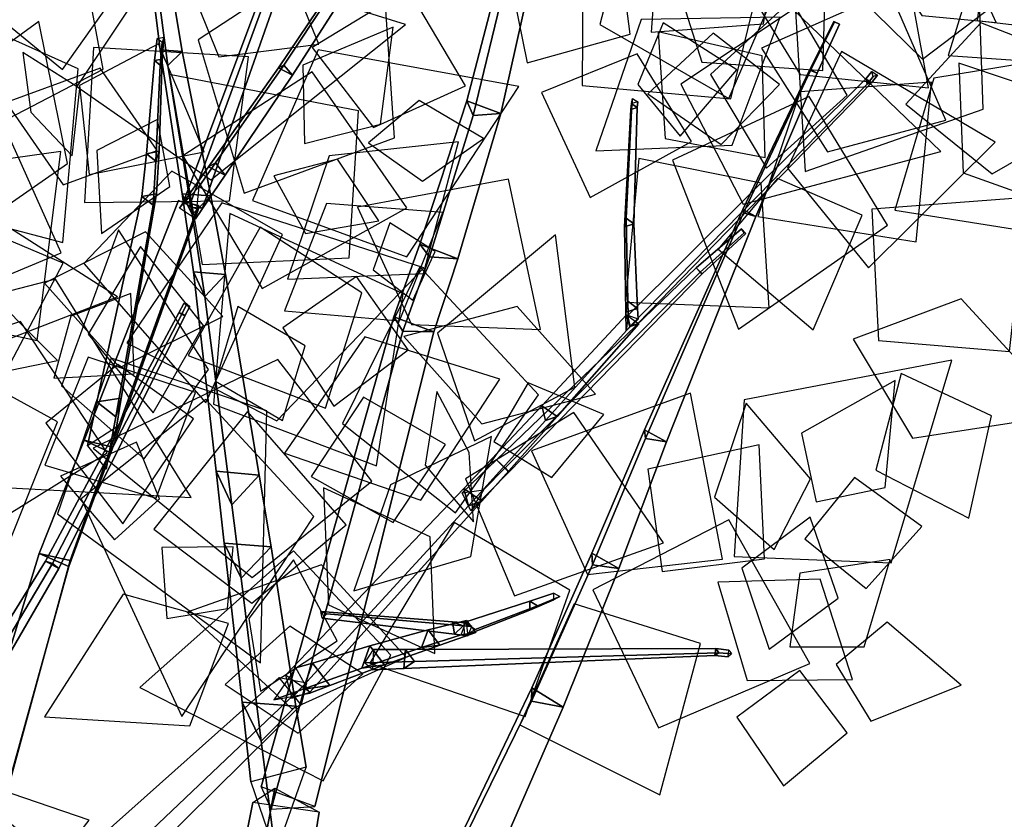
# Model space of a CAD drawing. Extents: x -1.7 to 1.81, y -2.17 to 1.97.
# Drawn here: x 0.38 to 0.63, y 1.19 to 1.4 of the extents above; entities that cross this region are included whole.
import ezdxf

# ---------------------------------------------------------------- set-up
doc = ezdxf.new("R2010")
doc.units = 0
for name, color, linetype in [('B1', 14, 'CONTINUOUS'), ('B2', 14, 'CONTINUOUS'), ('B3', 14, 'CONTINUOUS'), ('L1', 96, 'CONTINUOUS')]:
    doc.layers.add(name, color=color, linetype=linetype)

msp = doc.modelspace()

# ---------------------------------------------------------------- linework, layer by layer
at = {"layer": 'B1', "color": 253}
msp.add_3dface([(0.362773, 1.145537, 1.670457), (0.350924, 1.147892, 1.680446), (0.444244, 1.230879, 1.766267), (0.451271, 1.229508, 1.760628)], dxfattribs=at)
at = {"layer": 'B1', "color": 251}
msp.add_3dface([(0.350924, 1.147892, 1.680446), (0.360541, 1.135674, 1.682434), (0.449907, 1.223876, 1.767663), (0.444244, 1.230879, 1.766267)], dxfattribs=at)
at = {"layer": 'B1', "color": 252}
msp.add_3dface([(0.360541, 1.135674, 1.682434), (0.362773, 1.145537, 1.670457), (0.451271, 1.229508, 1.760628), (0.449907, 1.223876, 1.767663)], dxfattribs=at)
at = {"layer": 'B2', "color": 253}
for points in [[(0.400907, 1.290318, 1.692782), (0.394024, 1.292029, 1.69736), (0.41831, 1.353687, 1.709341), (0.423445, 1.352491, 1.705989)], [(0.400865, 1.28877, 1.70108), (0.400907, 1.290318, 1.692782), (0.423445, 1.352491, 1.705989), (0.423353, 1.351256, 1.712112)], [(0.390369, 1.261062, 1.687012), (0.38241, 1.262825, 1.691854), (0.394024, 1.292029, 1.69736), (0.400907, 1.290318, 1.692782)], [(0.39006, 1.259494, 1.696358), (0.390369, 1.261062, 1.687012), (0.400907, 1.290318, 1.692782), (0.400865, 1.28877, 1.70108)], [(0.364433, 1.16628, 1.66892), (0.353432, 1.168364, 1.674985), (0.38241, 1.262825, 1.691854), (0.390369, 1.261062, 1.687012)], [(0.363612, 1.164315, 1.681474), (0.364433, 1.16628, 1.66892), (0.390369, 1.261062, 1.687012), (0.39006, 1.259494, 1.696358)]]:
    msp.add_3dface(points, dxfattribs=at)
at = {"layer": 'B2', "color": 251}
for points in [[(0.394024, 1.292029, 1.69736), (0.400865, 1.28877, 1.70108), (0.423353, 1.351256, 1.712112), (0.41831, 1.353687, 1.709341)], [(0.511821, 1.300878, 1.832615), (0.512827, 1.29705, 1.835564), (0.534501, 1.321138, 1.858736), (0.533684, 1.324261, 1.856396)], [(0.49175, 1.279565, 1.811156), (0.492956, 1.275077, 1.814627), (0.512827, 1.29705, 1.835564), (0.511821, 1.300878, 1.832615)], [(0.38241, 1.262825, 1.691854), (0.39006, 1.259494, 1.696358), (0.400865, 1.28877, 1.70108), (0.394024, 1.292029, 1.69736)], [(0.445859, 1.231549, 1.763772), (0.44749, 1.225567, 1.768412), (0.492956, 1.275077, 1.814627), (0.49175, 1.279565, 1.811156)], [(0.353432, 1.168364, 1.674985), (0.363612, 1.164315, 1.681474), (0.39006, 1.259494, 1.696358), (0.38241, 1.262825, 1.691854)], [(0.480884, 1.238593, 1.877645), (0.485589, 1.239262, 1.876309), (0.494852, 1.242463, 1.914953), (0.491046, 1.241924, 1.916012)], [(0.465472, 1.233323, 1.82666), (0.471328, 1.234137, 1.824743), (0.485589, 1.239262, 1.876309), (0.480884, 1.238593, 1.877645)], [(0.450384, 1.227885, 1.783252), (0.457231, 1.228824, 1.780847), (0.471328, 1.234137, 1.824743), (0.465472, 1.233323, 1.82666)], [(0.442861, 1.225199, 1.761429), (0.452138, 1.226894, 1.764942), (0.457231, 1.228824, 1.780847), (0.450384, 1.227885, 1.783252)], [(0.409433, 1.057893, 2.216726), (0.431595, 1.054111, 2.210683), (0.454548, 1.196218, 2.243383), (0.437459, 1.198746, 2.247779)]]:
    msp.add_3dface(points, dxfattribs=at)
at = {"layer": 'B2', "color": 254}
for points in [[(0.515807, 1.298092, 1.831769), (0.511821, 1.300878, 1.832615), (0.533684, 1.324261, 1.856396), (0.536878, 1.321992, 1.855652)], [(0.496418, 1.276277, 1.81013), (0.49175, 1.279565, 1.811156), (0.511821, 1.300878, 1.832615), (0.515807, 1.298092, 1.831769)], [(0.452074, 1.227146, 1.762374), (0.445859, 1.231549, 1.763772), (0.49175, 1.279565, 1.811156), (0.496418, 1.276277, 1.81013)], [(0.485589, 1.239262, 1.876309), (0.482584, 1.243149, 1.876791), (0.49242, 1.245602, 1.915317), (0.494852, 1.242463, 1.914953)], [(0.471328, 1.234137, 1.824743), (0.467565, 1.239039, 1.825405), (0.482584, 1.243149, 1.876791), (0.485589, 1.239262, 1.876309)], [(0.457231, 1.228824, 1.780847), (0.452814, 1.234602, 1.781659), (0.467565, 1.239039, 1.825405), (0.471328, 1.234137, 1.824743)], [(0.452138, 1.226894, 1.764942), (0.448477, 1.233358, 1.768822), (0.452814, 1.234602, 1.781659), (0.457231, 1.228824, 1.780847)], [(0.431595, 1.054111, 2.210683), (0.416294, 1.061516, 2.194776), (0.443058, 1.202458, 2.231268), (0.454548, 1.196218, 2.243383)]]:
    msp.add_3dface(points, dxfattribs=at)
at = {"layer": 'B2', "color": 252}
for points in [[(0.512827, 1.29705, 1.835564), (0.515807, 1.298092, 1.831769), (0.536878, 1.321992, 1.855652), (0.534501, 1.321138, 1.858736)], [(0.492956, 1.275077, 1.814627), (0.496418, 1.276277, 1.81013), (0.515807, 1.298092, 1.831769), (0.512827, 1.29705, 1.835564)], [(0.44749, 1.225567, 1.768412), (0.452074, 1.227146, 1.762374), (0.496418, 1.276277, 1.81013), (0.492956, 1.275077, 1.814627)], [(0.482584, 1.243149, 1.876791), (0.480884, 1.238593, 1.877645), (0.491046, 1.241924, 1.916012), (0.49242, 1.245602, 1.915317)], [(0.467565, 1.239039, 1.825405), (0.465472, 1.233323, 1.82666), (0.480884, 1.238593, 1.877645), (0.482584, 1.243149, 1.876791)], [(0.452814, 1.234602, 1.781659), (0.450384, 1.227885, 1.783252), (0.465472, 1.233323, 1.82666), (0.467565, 1.239039, 1.825405)], [(0.448477, 1.233358, 1.768822), (0.442861, 1.225199, 1.761429), (0.450384, 1.227885, 1.783252), (0.452814, 1.234602, 1.781659)], [(0.416294, 1.061516, 2.194776), (0.409433, 1.057893, 2.216726), (0.437459, 1.198746, 2.247779), (0.443058, 1.202458, 2.231268)]]:
    msp.add_3dface(points, dxfattribs=at)
at = {"layer": 'B3', "color": 254}
for points in [[(0.424482, 1.351692, 1.70812), (0.419632, 1.353657, 1.707218), (0.458199, 1.456397, 1.730848), (0.460822, 1.45532, 1.731306)], [(0.447655, 1.385964, 1.691076), (0.444023, 1.387822, 1.689646), (0.479912, 1.441131, 1.671704), (0.482281, 1.439884, 1.672763)], [(0.419248, 1.39208, 2.50341), (0.413595, 1.392462, 2.502332), (0.410292, 1.418858, 2.53323), (0.414808, 1.418546, 2.534041)], [(0.501279, 1.376057, 2.299052), (0.492564, 1.379331, 2.296803), (0.501649, 1.414335, 2.313799), (0.509234, 1.411431, 2.316093)], [(0.582794, 1.38645, 2.095698), (0.58107, 1.387184, 2.094303), (0.587229, 1.399703, 2.094586), (0.588496, 1.3991, 2.095603)], [(0.426579, 1.354886, 2.457959), (0.419265, 1.355406, 2.456568), (0.413595, 1.392462, 2.502332), (0.419248, 1.39208, 2.50341)], [(0.566956, 1.349592, 2.099771), (0.563831, 1.350503, 2.097287), (0.58107, 1.387184, 2.094303), (0.582794, 1.38645, 2.095698)], [(0.536579, 1.32206, 1.855816), (0.533892, 1.324005, 1.856507), (0.595303, 1.385028, 1.919549), (0.596741, 1.384025, 1.919252)], [(0.596741, 1.384025, 1.919252), (0.595303, 1.385028, 1.919549), (0.596873, 1.386906, 1.921272), (0.598298, 1.385949, 1.921043)], [(0.536431, 1.377634, 1.94963), (0.535056, 1.378574, 1.949034), (0.535223, 1.37998, 1.950853), (0.536577, 1.379075, 1.951442)], [(0.490229, 1.338725, 2.287865), (0.480437, 1.342478, 2.285745), (0.492564, 1.379331, 2.296803), (0.501279, 1.376057, 2.299052)], [(0.535577, 1.347707, 1.904339), (0.533586, 1.349131, 1.903502), (0.535056, 1.378574, 1.949034), (0.536431, 1.377634, 1.94963)], [(0.430414, 1.334641, 2.431408), (0.42212, 1.335352, 2.430045), (0.419265, 1.355406, 2.456568), (0.426579, 1.354886, 2.457959)], [(0.536529, 1.325923, 1.86422), (0.534023, 1.327756, 1.863193), (0.533586, 1.349131, 1.903502), (0.535577, 1.347707, 1.904339)], [(0.54395, 1.291572, 2.115839), (0.538552, 1.292472, 2.111663), (0.563831, 1.350503, 2.097287), (0.566956, 1.349592, 2.099771)], [(0.484053, 1.319878, 2.284054), (0.47371, 1.323766, 2.281632), (0.480437, 1.342478, 2.285745), (0.490229, 1.338725, 2.287865)], [(0.439065, 1.282965, 2.347573), (0.427979, 1.284, 2.345933), (0.42212, 1.335352, 2.430045), (0.430414, 1.334641, 2.431408)], [(0.453356, 1.197684, 2.23867), (0.439593, 1.202748, 2.235007), (0.47371, 1.323766, 2.281632), (0.484053, 1.319878, 2.284054)], [(0.531649, 1.258959, 2.128026), (0.524919, 1.259904, 2.12296), (0.538552, 1.292472, 2.111663), (0.54395, 1.291572, 2.115839)], [(0.442109, 1.264508, 2.31948), (0.430075, 1.265531, 2.317565), (0.427979, 1.284, 2.345933), (0.439065, 1.282965, 2.347573)], [(0.448531, 1.223503, 2.267571), (0.43465, 1.224592, 2.265249), (0.430075, 1.265531, 2.317565), (0.442109, 1.264508, 2.31948)], [(0.517385, 1.223282, 2.140949), (0.509199, 1.224803, 2.135012), (0.524919, 1.259904, 2.12296), (0.531649, 1.258959, 2.128026)], [(0.494658, 1.243304, 1.914907), (0.491807, 1.245029, 1.915523), (0.508744, 1.250564, 1.975368), (0.510701, 1.249396, 1.975015)], [(0.510701, 1.249396, 1.975015), (0.508744, 1.250564, 1.975368), (0.514978, 1.25266, 2.007543), (0.516462, 1.251788, 2.007354)], [(0.491636, 1.244234, 1.923237), (0.488811, 1.245254, 1.921988), (0.454967, 1.247883, 2.00264), (0.456475, 1.247331, 2.003289)], [(0.494552, 1.170876, 2.159191), (0.484098, 1.173672, 2.152323), (0.509199, 1.224803, 2.135012), (0.517385, 1.223282, 2.140949)]]:
    msp.add_3dface(points, dxfattribs=at)
at = {"layer": 'B3', "color": 251}
for points in [[(0.419632, 1.353657, 1.707218), (0.420994, 1.352085, 1.712104), (0.458981, 1.455598, 1.733494), (0.458199, 1.456397, 1.730848)], [(0.444023, 1.387822, 1.689646), (0.445395, 1.388578, 1.693675), (0.480559, 1.441409, 1.674496), (0.479912, 1.441131, 1.671704)], [(0.413595, 1.392462, 2.502332), (0.415569, 1.388466, 2.505992), (0.411884, 1.415729, 2.536201), (0.410292, 1.418858, 2.53323)], [(0.492564, 1.379331, 2.296803), (0.494185, 1.37559, 2.305469), (0.502517, 1.41003, 2.321006), (0.501649, 1.414335, 2.313799)], [(0.58107, 1.387184, 2.094303), (0.580872, 1.387405, 2.09662), (0.587078, 1.3998, 2.096309), (0.587229, 1.399703, 2.094586)], [(0.580872, 1.387405, 2.09662), (0.582794, 1.38645, 2.095698), (0.588496, 1.3991, 2.095603), (0.587078, 1.3998, 2.096309)], [(0.412071, 1.389722, 1.81699), (0.413545, 1.388515, 1.817786), (0.414043, 1.394363, 1.826012), (0.412804, 1.395404, 1.825395)], [(0.419265, 1.355406, 2.456568), (0.421824, 1.350101, 2.461151), (0.415569, 1.388466, 2.505992), (0.413595, 1.392462, 2.502332)], [(0.410028, 1.365732, 1.785502), (0.412427, 1.363816, 1.78687), (0.413545, 1.388515, 1.817786), (0.412071, 1.389722, 1.81699)], [(0.426018, 1.362358, 1.701978), (0.427811, 1.363386, 1.706578), (0.445395, 1.388578, 1.693675), (0.444023, 1.387822, 1.689646)], [(0.563831, 1.350503, 2.097287), (0.56359, 1.351369, 2.101282), (0.580872, 1.387405, 2.09662), (0.58107, 1.387184, 2.094303)], [(0.56359, 1.351369, 2.101282), (0.566956, 1.349592, 2.099771), (0.582794, 1.38645, 2.095698), (0.580872, 1.387405, 2.09662)], [(0.533892, 1.324005, 1.856507), (0.534592, 1.321326, 1.858461), (0.595671, 1.383661, 1.920626), (0.595303, 1.385028, 1.919549)], [(0.595303, 1.385028, 1.919549), (0.595671, 1.383661, 1.920626), (0.59723, 1.38561, 1.922363), (0.596873, 1.386906, 1.921272)], [(0.535056, 1.378574, 1.949034), (0.534782, 1.377164, 1.950067), (0.53497, 1.378642, 1.951922), (0.535223, 1.37998, 1.950853)], [(0.480437, 1.342478, 2.285745), (0.482896, 1.33923, 2.295638), (0.494185, 1.37559, 2.305469), (0.492564, 1.379331, 2.296803)], [(0.533151, 1.346944, 1.904813), (0.535577, 1.347707, 1.904339), (0.536431, 1.377634, 1.94963), (0.534782, 1.377164, 1.950067)], [(0.534782, 1.377164, 1.950067), (0.536431, 1.377634, 1.94963), (0.536577, 1.379075, 1.951442), (0.53497, 1.378642, 1.951922)], [(0.408858, 1.354725, 1.771392), (0.411718, 1.352472, 1.772935), (0.412427, 1.363816, 1.78687), (0.410028, 1.365732, 1.785502)], [(0.418513, 1.351702, 1.707138), (0.42349, 1.357241, 1.709781), (0.427811, 1.363386, 1.706578), (0.426018, 1.362358, 1.701978)], [(0.397262, 1.301833, 1.709907), (0.402111, 1.298049, 1.712391), (0.411718, 1.352472, 1.772935), (0.408858, 1.354725, 1.771392)], [(0.42212, 1.335352, 2.430045), (0.425093, 1.329022, 2.434762), (0.421824, 1.350101, 2.461151), (0.419265, 1.355406, 2.456568)], [(0.538552, 1.292472, 2.111663), (0.538275, 1.294692, 2.118173), (0.56359, 1.351369, 2.101282), (0.563831, 1.350503, 2.097287)], [(0.538275, 1.294692, 2.118173), (0.54395, 1.291572, 2.115839), (0.566956, 1.349592, 2.099771), (0.56359, 1.351369, 2.101282)], [(0.533457, 1.324919, 1.864719), (0.536529, 1.325923, 1.86422), (0.535577, 1.347707, 1.904339), (0.533151, 1.346944, 1.904813)], [(0.551636, 1.336385, 1.807104), (0.552653, 1.335241, 1.80874), (0.563943, 1.345389, 1.810068), (0.563243, 1.346402, 1.80885)], [(0.47371, 1.323766, 2.281632), (0.476062, 1.320064, 2.292059), (0.482896, 1.33923, 2.295638), (0.480437, 1.342478, 2.285745)], [(0.427979, 1.284, 2.345933), (0.432004, 1.275332, 2.351878), (0.425093, 1.329022, 2.434762), (0.42212, 1.335352, 2.430045)], [(0.500201, 1.28693, 1.810172), (0.502454, 1.284906, 1.813579), (0.552653, 1.335241, 1.80874), (0.551636, 1.336385, 1.807104)], [(0.418329, 1.324791, 1.133572), (0.419196, 1.324655, 1.135157), (0.420457, 1.327086, 1.134612), (0.419623, 1.327207, 1.133099)], [(0.384004, 1.260856, 1.145243), (0.385856, 1.260228, 1.148674), (0.419196, 1.324655, 1.135157), (0.418329, 1.324791, 1.133572)], [(0.533537, 1.32012, 1.855954), (0.536667, 1.323191, 1.859193), (0.536529, 1.325923, 1.86422), (0.533457, 1.324919, 1.864719)], [(0.439593, 1.202748, 2.235007), (0.442116, 1.19699, 2.248753), (0.476062, 1.320064, 2.292059), (0.47371, 1.323766, 2.281632)], [(0.394801, 1.290521, 1.696754), (0.399688, 1.284534, 1.697256), (0.402111, 1.298049, 1.712391), (0.397262, 1.301833, 1.709907)], [(0.524919, 1.259904, 2.12296), (0.524719, 1.262921, 2.130879), (0.538275, 1.294692, 2.118173), (0.538552, 1.292472, 2.111663)], [(0.524719, 1.262921, 2.130879), (0.531649, 1.258959, 2.128026), (0.54395, 1.291572, 2.115839), (0.538275, 1.294692, 2.118173)], [(0.491357, 1.278408, 1.810711), (0.496842, 1.279256, 1.814183), (0.502454, 1.284906, 1.813579), (0.500201, 1.28693, 1.810172)], [(0.430075, 1.265531, 2.317565), (0.434403, 1.256501, 2.324582), (0.432004, 1.275332, 2.351878), (0.427979, 1.284, 2.345933)], [(0.43465, 1.224592, 2.265249), (0.439605, 1.214526, 2.273815), (0.434403, 1.256501, 2.324582), (0.430075, 1.265531, 2.317565)], [(0.509199, 1.224803, 2.135012), (0.509255, 1.228273, 2.144632), (0.524719, 1.262921, 2.130879), (0.524919, 1.259904, 2.12296)], [(0.509255, 1.228273, 2.144632), (0.517385, 1.223282, 2.140949), (0.531649, 1.258959, 2.128026), (0.524719, 1.262921, 2.130879)], [(0.344834, 1.197623, 1.147579), (0.347582, 1.195971, 1.152765), (0.385856, 1.260228, 1.148674), (0.384004, 1.260856, 1.145243)], [(0.491807, 1.245029, 1.915523), (0.491852, 1.241656, 1.915853), (0.508767, 1.248267, 1.975564), (0.508744, 1.250564, 1.975368)], [(0.508744, 1.250564, 1.975368), (0.508767, 1.248267, 1.975564), (0.514987, 1.250931, 2.007656), (0.514978, 1.25266, 2.007543)], [(0.508767, 1.248267, 1.975564), (0.510701, 1.249396, 1.975015), (0.516462, 1.251788, 2.007354), (0.514987, 1.250931, 2.007656)], [(0.488811, 1.245254, 1.921988), (0.489371, 1.242071, 1.922357), (0.455273, 1.246185, 2.002798), (0.454967, 1.247883, 2.00264)], [(0.491852, 1.241656, 1.915853), (0.494658, 1.243304, 1.914907), (0.510701, 1.249396, 1.975015), (0.508767, 1.248267, 1.975564)], [(0.476351, 1.23323, 1.834587), (0.479096, 1.235022, 1.830934), (0.557447, 1.237281, 1.892965), (0.556454, 1.236558, 1.894359)], [(0.556454, 1.236558, 1.894359), (0.557447, 1.237281, 1.892965), (0.560729, 1.236988, 1.895096), (0.559839, 1.236272, 1.896398)], [(0.484098, 1.173672, 2.152323), (0.485107, 1.177783, 2.164421), (0.509255, 1.228273, 2.144632), (0.509199, 1.224803, 2.135012)], [(0.485107, 1.177783, 2.164421), (0.494552, 1.170876, 2.159191), (0.517385, 1.223282, 2.140949), (0.509255, 1.228273, 2.144632)], [(0.43692, 1.204094, 2.239025), (0.443249, 1.185482, 2.2384), (0.439605, 1.214526, 2.273815), (0.43465, 1.224592, 2.265249)]]:
    msp.add_3dface(points, dxfattribs=at)
at = {"layer": 'B3', "color": 252}
for points in [[(0.420994, 1.352085, 1.712104), (0.424482, 1.351692, 1.70812), (0.460822, 1.45532, 1.731306), (0.458981, 1.455598, 1.733494)], [(0.445395, 1.388578, 1.693675), (0.447655, 1.385964, 1.691076), (0.482281, 1.439884, 1.672763), (0.480559, 1.441409, 1.674496)], [(0.415569, 1.388466, 2.505992), (0.419248, 1.39208, 2.50341), (0.414808, 1.418546, 2.534041), (0.411884, 1.415729, 2.536201)], [(0.494185, 1.37559, 2.305469), (0.501279, 1.376057, 2.299052), (0.509234, 1.411431, 2.316093), (0.502517, 1.41003, 2.321006)], [(0.413545, 1.388515, 1.817786), (0.414058, 1.390121, 1.816593), (0.414468, 1.395743, 1.825054), (0.414043, 1.394363, 1.826012)], [(0.412427, 1.363816, 1.78687), (0.413263, 1.366365, 1.784846), (0.414058, 1.390121, 1.816593), (0.413545, 1.388515, 1.817786)], [(0.421824, 1.350101, 2.461151), (0.426579, 1.354886, 2.457959), (0.419248, 1.39208, 2.50341), (0.415569, 1.388466, 2.505992)], [(0.427811, 1.363386, 1.706578), (0.430283, 1.360186, 1.703564), (0.447655, 1.385964, 1.691076), (0.445395, 1.388578, 1.693675)], [(0.595671, 1.383661, 1.920626), (0.596741, 1.384025, 1.919252), (0.598298, 1.385949, 1.921043), (0.59723, 1.38561, 1.922363)], [(0.534592, 1.321326, 1.858461), (0.536579, 1.32206, 1.855816), (0.596741, 1.384025, 1.919252), (0.595671, 1.383661, 1.920626)], [(0.533586, 1.349131, 1.903502), (0.533151, 1.346944, 1.904813), (0.534782, 1.377164, 1.950067), (0.535056, 1.378574, 1.949034)], [(0.482896, 1.33923, 2.295638), (0.490229, 1.338725, 2.287865), (0.501279, 1.376057, 2.299052), (0.494185, 1.37559, 2.305469)], [(0.411718, 1.352472, 1.772935), (0.412634, 1.355389, 1.770427), (0.413263, 1.366365, 1.784846), (0.412427, 1.363816, 1.78687)], [(0.422695, 1.348969, 1.709028), (0.418513, 1.351702, 1.707138), (0.426018, 1.362358, 1.701978), (0.430283, 1.360186, 1.703564)], [(0.402111, 1.298049, 1.712391), (0.403542, 1.302825, 1.708016), (0.412634, 1.355389, 1.770427), (0.411718, 1.352472, 1.772935)], [(0.425093, 1.329022, 2.434762), (0.430414, 1.334641, 2.431408), (0.426579, 1.354886, 2.457959), (0.421824, 1.350101, 2.461151)], [(0.534023, 1.327756, 1.863193), (0.533457, 1.324919, 1.864719), (0.533151, 1.346944, 1.904813), (0.533586, 1.349131, 1.903502)], [(0.552653, 1.335241, 1.80874), (0.553145, 1.334808, 1.806597), (0.564393, 1.345185, 1.808407), (0.563943, 1.345389, 1.810068)], [(0.476062, 1.320064, 2.292059), (0.484053, 1.319878, 2.284054), (0.490229, 1.338725, 2.287865), (0.482896, 1.33923, 2.295638)], [(0.432004, 1.275332, 2.351878), (0.439065, 1.282965, 2.347573), (0.430414, 1.334641, 2.431408), (0.425093, 1.329022, 2.434762)], [(0.502454, 1.284906, 1.813579), (0.503321, 1.283733, 1.80926), (0.553145, 1.334808, 1.806597), (0.552653, 1.335241, 1.80874)], [(0.419196, 1.324655, 1.135157), (0.419943, 1.323972, 1.133653), (0.421166, 1.326424, 1.133177), (0.420457, 1.327086, 1.134612)], [(0.534096, 1.32412, 1.856336), (0.533537, 1.32012, 1.855954), (0.533457, 1.324919, 1.864719), (0.534023, 1.327756, 1.863193)], [(0.385856, 1.260228, 1.148674), (0.387455, 1.258938, 1.145302), (0.419943, 1.323972, 1.133653), (0.419196, 1.324655, 1.135157)], [(0.442116, 1.19699, 2.248753), (0.453356, 1.197684, 2.23867), (0.484053, 1.319878, 2.284054), (0.476062, 1.320064, 2.292059)], [(0.399688, 1.284534, 1.697256), (0.402304, 1.295338, 1.699027), (0.403542, 1.302825, 1.708016), (0.402111, 1.298049, 1.712391)], [(0.493605, 1.27383, 1.809804), (0.491357, 1.278408, 1.810711), (0.500201, 1.28693, 1.810172), (0.503321, 1.283733, 1.80926)], [(0.434403, 1.256501, 2.324582), (0.442109, 1.264508, 2.31948), (0.439065, 1.282965, 2.347573), (0.432004, 1.275332, 2.351878)], [(0.439605, 1.214526, 2.273815), (0.448531, 1.223503, 2.267571), (0.442109, 1.264508, 2.31948), (0.434403, 1.256501, 2.324582)], [(0.347582, 1.195971, 1.152765), (0.350018, 1.194417, 1.147396), (0.387455, 1.258938, 1.145302), (0.385856, 1.260228, 1.148674)], [(0.489371, 1.242071, 1.922357), (0.491636, 1.244234, 1.923237), (0.456475, 1.247331, 2.003289), (0.455273, 1.246185, 2.002798)], [(0.493827, 1.244047, 1.918308), (0.492394, 1.244966, 1.913475), (0.488811, 1.245254, 1.921988), (0.491636, 1.244234, 1.923237)], [(0.492394, 1.244966, 1.913475), (0.49282, 1.241665, 1.914228), (0.489371, 1.242071, 1.922357), (0.488811, 1.245254, 1.921988)], [(0.49282, 1.241665, 1.914228), (0.493827, 1.244047, 1.918308), (0.491636, 1.244234, 1.923237), (0.489371, 1.242071, 1.922357)], [(0.466273, 1.234669, 1.820872), (0.468538, 1.238082, 1.827797), (0.476719, 1.238083, 1.833947), (0.479096, 1.235022, 1.830934)], [(0.468538, 1.238082, 1.827797), (0.468281, 1.232864, 1.828592), (0.476351, 1.23323, 1.834587), (0.476719, 1.238083, 1.833947)], [(0.476719, 1.238083, 1.833947), (0.476351, 1.23323, 1.834587), (0.556454, 1.236558, 1.894359), (0.556633, 1.238401, 1.894204)], [(0.556633, 1.238401, 1.894204), (0.556454, 1.236558, 1.894359), (0.559839, 1.236272, 1.896398), (0.560045, 1.237991, 1.896332)], [(0.468281, 1.232864, 1.828592), (0.466273, 1.234669, 1.820872), (0.479096, 1.235022, 1.830934), (0.476351, 1.23323, 1.834587)], [(0.443249, 1.185482, 2.2384), (0.451137, 1.207868, 2.247691), (0.448531, 1.223503, 2.267571), (0.439605, 1.214526, 2.273815)]]:
    msp.add_3dface(points, dxfattribs=at)
at = {"layer": 'B3', "color": 253}
for points in [[(0.414058, 1.390121, 1.816593), (0.412071, 1.389722, 1.81699), (0.412804, 1.395404, 1.825395), (0.414468, 1.395743, 1.825054)], [(0.413263, 1.366365, 1.784846), (0.410028, 1.365732, 1.785502), (0.412071, 1.389722, 1.81699), (0.414058, 1.390121, 1.816593)], [(0.430283, 1.360186, 1.703564), (0.426018, 1.362358, 1.701978), (0.444023, 1.387822, 1.689646), (0.447655, 1.385964, 1.691076)], [(0.412634, 1.355389, 1.770427), (0.408858, 1.354725, 1.771392), (0.410028, 1.365732, 1.785502), (0.413263, 1.366365, 1.784846)], [(0.42349, 1.357241, 1.709781), (0.422695, 1.348969, 1.709028), (0.430283, 1.360186, 1.703564), (0.427811, 1.363386, 1.706578)], [(0.403542, 1.302825, 1.708016), (0.397262, 1.301833, 1.709907), (0.408858, 1.354725, 1.771392), (0.412634, 1.355389, 1.770427)], [(0.553145, 1.334808, 1.806597), (0.551636, 1.336385, 1.807104), (0.563243, 1.346402, 1.80885), (0.564393, 1.345185, 1.808407)], [(0.503321, 1.283733, 1.80926), (0.500201, 1.28693, 1.810172), (0.551636, 1.336385, 1.807104), (0.553145, 1.334808, 1.806597)], [(0.419943, 1.323972, 1.133653), (0.418329, 1.324791, 1.133572), (0.419623, 1.327207, 1.133099), (0.421166, 1.326424, 1.133177)], [(0.536667, 1.323191, 1.859193), (0.534096, 1.32412, 1.856336), (0.534023, 1.327756, 1.863193), (0.536529, 1.325923, 1.86422)], [(0.387455, 1.258938, 1.145302), (0.384004, 1.260856, 1.145243), (0.418329, 1.324791, 1.133572), (0.419943, 1.323972, 1.133653)], [(0.402304, 1.295338, 1.699027), (0.394801, 1.290521, 1.696754), (0.397262, 1.301833, 1.709907), (0.403542, 1.302825, 1.708016)], [(0.496842, 1.279256, 1.814183), (0.493605, 1.27383, 1.809804), (0.503321, 1.283733, 1.80926), (0.502454, 1.284906, 1.813579)], [(0.350018, 1.194417, 1.147396), (0.344834, 1.197623, 1.147579), (0.384004, 1.260856, 1.145243), (0.387455, 1.258938, 1.145302)], [(0.479096, 1.235022, 1.830934), (0.476719, 1.238083, 1.833947), (0.556633, 1.238401, 1.894204), (0.557447, 1.237281, 1.892965)], [(0.557447, 1.237281, 1.892965), (0.556633, 1.238401, 1.894204), (0.560045, 1.237991, 1.896332), (0.560729, 1.236988, 1.895096)], [(0.451137, 1.207868, 2.247691), (0.43692, 1.204094, 2.239025), (0.43465, 1.224592, 2.265249), (0.448531, 1.223503, 2.267571)]]:
    msp.add_3dface(points, dxfattribs=at)
at = {"layer": 'L1', "color": 98}
for points in [[(0.609876, 1.390103, 1.8419), (0.641491, 1.414106, 1.856578), (0.614687, 1.46598, 1.884896), (0.581545, 1.417907, 1.856578)], [(0.624386, 1.415305, 1.959), (0.664403, 1.398534, 1.974061), (0.69213, 1.441232, 1.993815), (0.642981, 1.454507, 1.974061)], [(0.616493, 1.391063, 1.846609), (0.662391, 1.387813, 1.857409), (0.6803, 1.434731, 1.869779), (0.63008, 1.435024, 1.857409)], [(0.540017, 1.397072, 1.98101), (0.568921, 1.39919, 1.998186), (0.574153, 1.431208, 2.01881), (0.542135, 1.425976, 1.998186)], [(0.534605, 1.396476, 1.983137), (0.531073, 1.423768, 2.001686), (0.502251, 1.417965, 2.02307), (0.50808, 1.389148, 2.001686)], [(0.626127, 1.416356, 1.972216), (0.623978, 1.400058, 1.98485), (0.643104, 1.397792, 2.002263), (0.642551, 1.417043, 1.98485)], [(0.388517, 1.342878, 1.1175), (0.392465, 1.387613, 1.124689), (0.34075, 1.410868, 1.134899), (0.345093, 1.354332, 1.124689)], [(0.5477, 1.383616, 2.297368), (0.563696, 1.352793, 2.295195), (0.6146, 1.366341, 2.290896), (0.576619, 1.402841, 2.295195)], [(0.450697, 1.368331, 1.788175), (0.470317, 1.373313, 1.792656), (0.473558, 1.398323, 1.798832), (0.450301, 1.388571, 1.792656)], [(0.536559, 1.383583, 2.298342), (0.547444, 1.370281, 2.312458), (0.56207, 1.387352, 2.339596), (0.543133, 1.399464, 2.312458)], [(0.605639, 1.378467, 1.830476), (0.627806, 1.360534, 1.836976), (0.667036, 1.383025, 1.849734), (0.624916, 1.399477, 1.836976)], [(0.431423, 1.353642, 1.145827), (0.436299, 1.390695, 1.177994), (0.39639, 1.393079, 1.215191), (0.394053, 1.353167, 1.177994)], [(0.437303, 1.35372, 1.144862), (0.477046, 1.339237, 1.161573), (0.505931, 1.383078, 1.185303), (0.454276, 1.392465, 1.161573)], [(0.46226, 1.338939, 2.33753), (0.464673, 1.376815, 2.353916), (0.415957, 1.386097, 2.380274), (0.424346, 1.337219, 2.353916)], [(0.412868, 1.374559, 1.848331), (0.397261, 1.366538, 1.851078), (0.398404, 1.345205, 1.854708), (0.416017, 1.357296, 1.851078)], [(0.416534, 1.36125, 1.87806), (0.393909, 1.337462, 1.889587), (0.425306, 1.301586, 1.912399), (0.445048, 1.344981, 1.889587)], [(0.388569, 1.337539, 1.119291), (0.350084, 1.353829, 1.145464), (0.326016, 1.31527, 1.175729), (0.369036, 1.300595, 1.145464)], [(0.465485, 1.329954, 2.319948), (0.439305, 1.346869, 2.341453), (0.420768, 1.313815, 2.374091), (0.456142, 1.300219, 2.341453)], [(0.468454, 1.335843, 2.334213), (0.47866, 1.328027, 2.345595), (0.484371, 1.340578, 2.359237), (0.472728, 1.347967, 2.345595)], [(0.424756, 1.321529, 2.450345), (0.408522, 1.34183, 2.478793), (0.395037, 1.319287, 2.508178), (0.411752, 1.299023, 2.478793)], [(0.344818, 1.322615, 3.115158), (0.355487, 1.280776, 3.112638), (0.421552, 1.277228, 3.107788), (0.386623, 1.333417, 3.112638)], [(0.476316, 1.31872, 1.161972), (0.496422, 1.296229, 1.165783), (0.52568, 1.30388, 1.169607), (0.505491, 1.326396, 1.165783)], [(0.466256, 1.318627, 1.159332), (0.445559, 1.288634, 1.193924), (0.480724, 1.276586, 1.230451), (0.501028, 1.307723, 1.193924)], [(0.422668, 1.304311, 2.478785), (0.395042, 1.313338, 2.503215), (0.383873, 1.28557, 2.529029), (0.412568, 1.27706, 2.503215)], [(0.468033, 1.281424, 2.042435), (0.443859, 1.312744, 2.054419), (0.396302, 1.289921, 2.073697), (0.43721, 1.25662, 2.054419)], [(0.561412, 1.262032, 1.991783), (0.60182, 1.260412, 2.000355), (0.617465, 1.312559, 2.014144), (0.56398, 1.302391, 2.000355)], [(0.604392, 1.309199, 1.835585), (0.597924, 1.284322, 1.850123), (0.621844, 1.271937, 1.865819), (0.627644, 1.298241, 1.850123)], [(0.49949, 1.291631, 2.061531), (0.51442, 1.282369, 2.072538), (0.527793, 1.298652, 2.08771), (0.508361, 1.306797, 2.072538)], [(0.523622, 1.257389, 2.063489), (0.558353, 1.261332, 2.08556), (0.550115, 1.304062, 2.121063), (0.509203, 1.289231, 2.08556)], [(0.42528, 1.302461, 2.473099), (0.393233, 1.276874, 2.48356), (0.419133, 1.220899, 2.503742), (0.453129, 1.27236, 2.48356)], [(0.430928, 1.248714, 2.075736), (0.432349, 1.26455, 2.089043), (0.413973, 1.264417, 2.107385), (0.415248, 1.246084, 2.089043)], [(0.557218, 1.25543, 1.989012), (0.564749, 1.23015, 2.000348), (0.591831, 1.230392, 2.012162), (0.583585, 1.256189, 2.000348)], [(0.344232, 1.167435, 1.284391), (0.373034, 1.140561, 1.314051), (0.40335, 1.170337, 1.348349), (0.370262, 1.197, 1.314051)]]:
    msp.add_3dface(points, dxfattribs=at)
at = {"layer": 'L1', "color": 76}
for points in [[(0.388414, 1.38745, 3.075901), (0.412961, 1.422091, 3.092209), (0.378392, 1.461942, 3.115369), (0.355584, 1.414371, 3.092209)], [(0.578405, 1.386167, 1.97458), (0.61142, 1.382706, 1.996452), (0.603568, 1.426128, 2.045021), (0.561017, 1.414444, 1.996452)], [(0.372517, 1.373737, 3.052549), (0.398853, 1.387534, 3.053627), (0.393343, 1.417132, 3.054726), (0.366804, 1.402914, 3.053627)], [(0.392775, 1.383282, 3.080205), (0.395233, 1.360424, 3.09787), (0.424911, 1.366202, 3.130049), (0.413096, 1.394034, 3.09787)], [(0.612841, 1.385226, 1.846355), (0.602771, 1.351241, 1.869479), (0.649319, 1.343869, 1.914091), (0.647818, 1.390974, 1.869479)], [(0.619253, 1.389089, 2.076312), (0.620373, 1.360801, 2.071536), (0.6478, 1.350999, 2.066558), (0.64609, 1.380074, 2.071536)], [(0.467195, 1.368537, 1.801097), (0.481092, 1.358667, 1.803164), (0.49686, 1.369689, 1.805642), (0.480285, 1.379455, 1.803164)], [(0.404941, 1.31703, 3.057769), (0.443644, 1.296947, 3.070702), (0.481455, 1.336349, 3.089067), (0.429471, 1.353079, 3.070702)], [(0.383727, 1.332438, 3.040107), (0.403202, 1.310698, 3.034345), (0.429681, 1.323814, 3.02847), (0.409759, 1.345637, 3.034345)], [(0.409437, 1.287209, 2.328023), (0.425999, 1.310219, 2.33409), (0.402807, 1.346131, 2.345141), (0.388175, 1.305964, 2.33409)], [(0.494533, 1.291824, 2.051149), (0.520391, 1.305619, 2.056522), (0.515409, 1.344893, 2.064887), (0.485004, 1.319539, 2.056522)], [(0.489615, 1.273312, 2.022104), (0.510974, 1.303664, 2.034663), (0.480397, 1.336645, 2.051917), (0.46049, 1.296317, 2.034663)], [(0.402661, 1.311461, 3.061825), (0.38408, 1.296353, 3.078167), (0.403904, 1.270458, 3.107934), (0.422124, 1.297506, 3.078167)], [(0.431116, 1.244833, 2.064819), (0.404, 1.252402, 2.074578), (0.383766, 1.220826, 2.089771), (0.421195, 1.218486, 2.074578)], [(0.520181, 1.249899, 2.033738), (0.506227, 1.21873, 2.052945), (0.542284, 1.200733, 2.079335), (0.552757, 1.239648, 2.052945)]]:
    msp.add_3dface(points, dxfattribs=at)
at = {"layer": 'L1', "color": 88}
for points in [[(0.56002, 1.379923, 1.787606), (0.575236, 1.415081, 1.795825), (0.538666, 1.44433, 1.807118), (0.526813, 1.399027, 1.795825)], [(0.55305, 1.389294, 2.306508), (0.584241, 1.387122, 2.321774), (0.585491, 1.430469, 2.351985), (0.543639, 1.419111, 2.321774)], [(0.522228, 1.383313, 2.290411), (0.56051, 1.379885, 2.275191), (0.572567, 1.428971, 2.250708), (0.522541, 1.421747, 2.275191)], [(0.392126, 1.383063, 3.071508), (0.426578, 1.359005, 3.076543), (0.476722, 1.399037, 3.086257), (0.415434, 1.418028, 3.076543)], [(0.418925, 1.414661, 1.870729), (0.428707, 1.390703, 1.886696), (0.454441, 1.393908, 1.902717), (0.444599, 1.417901, 1.886696)], [(0.6097, 1.401292, 1.940828), (0.628915, 1.399538, 1.960139), (0.620102, 1.418943, 1.988815), (0.598858, 1.417251, 1.960139)], [(0.585394, 1.366251, 1.819882), (0.615946, 1.374403, 1.843019), (0.601499, 1.407588, 1.874807), (0.568411, 1.392924, 1.843019)], [(0.573032, 1.383541, 1.974175), (0.556004, 1.396742, 1.987816), (0.539176, 1.381154, 2.003007), (0.558024, 1.368081, 1.987816)], [(0.380208, 1.376457, 3.064621), (0.390893, 1.365216, 3.080563), (0.392849, 1.382498, 3.111212), (0.378173, 1.391832, 3.080563)], [(0.536389, 1.391416, 1.980806), (0.511748, 1.381544, 2.002919), (0.52431, 1.354513, 2.031172), (0.550424, 1.368885, 2.002919)], [(0.575126, 1.362064, 2.160182), (0.595967, 1.336359, 2.178072), (0.628581, 1.368698, 2.215197), (0.589051, 1.392084, 2.178072)], [(0.412757, 1.366584, 1.877402), (0.398125, 1.387753, 1.893601), (0.373898, 1.378918, 1.909854), (0.388596, 1.357728, 1.893601)], [(0.580688, 1.380502, 1.956401), (0.545481, 1.364117, 1.980077), (0.562533, 1.320547, 2.013698), (0.60089, 1.347338, 1.980077)], [(0.442801, 1.360057, 1.782137), (0.451008, 1.34521, 1.784787), (0.469871, 1.348427, 1.787964), (0.45922, 1.364325, 1.784787)], [(0.572571, 1.35938, 2.16497), (0.557312, 1.341197, 2.181617), (0.581775, 1.320419, 2.21194), (0.594354, 1.349947, 2.181617)], [(0.598539, 1.317626, 1.829251), (0.632323, 1.314802, 1.848894), (0.63666, 1.354466, 1.875882), (0.596871, 1.351487, 1.848894)], [(0.469236, 1.28537, 2.045583), (0.476146, 1.3297, 2.066042), (0.431465, 1.350341, 2.089699), (0.427294, 1.301301, 2.066042)], [(0.464088, 1.334175, 2.343518), (0.445118, 1.320945, 2.36188), (0.458252, 1.300785, 2.381703), (0.477446, 1.315294, 2.36188)], [(0.39051, 1.32393, 3.049975), (0.38619, 1.307927, 3.064804), (0.40687, 1.309065, 3.093314), (0.406027, 1.32976, 3.064804)], [(0.427776, 1.30719, 2.477358), (0.445102, 1.297094, 2.500215), (0.450907, 1.316315, 2.52315), (0.433542, 1.326396, 2.500215)], [(0.350207, 1.316995, 3.129132), (0.329411, 1.280408, 3.147527), (0.368792, 1.251267, 3.171653), (0.387082, 1.296715, 3.147527)], [(0.400921, 1.313072, 3.053395), (0.38711, 1.273071, 3.052919), (0.439427, 1.234686, 3.051999), (0.441022, 1.299554, 3.052919)], [(0.571692, 1.263887, 1.899526), (0.581033, 1.282076, 1.902954), (0.56451, 1.301538, 1.90768), (0.556311, 1.27736, 1.902954)], [(0.413381, 1.276914, 2.326535), (0.40749, 1.291465, 2.337152), (0.387845, 1.282711, 2.357538), (0.401784, 1.266333, 2.337152)], [(0.542858, 1.258172, 1.982743), (0.569247, 1.261471, 2.003423), (0.567847, 1.290785, 2.028253), (0.539178, 1.284511, 2.003423)], [(0.579623, 1.266582, 1.906799), (0.595394, 1.253817, 1.922247), (0.609735, 1.269795, 1.93945), (0.592345, 1.282387, 1.922247)], [(0.525011, 1.253515, 2.066645), (0.541864, 1.217964, 2.09637), (0.580921, 1.234552, 2.130742), (0.560014, 1.271477, 2.09637)], [(0.563376, 1.259014, 1.999119), (0.570408, 1.23822, 2.0192), (0.58822, 1.251303, 2.039675), (0.580946, 1.272171, 2.0192)], [(0.575739, 1.238822, 1.907808), (0.594856, 1.238781, 1.915834), (0.601551, 1.261296, 1.926896), (0.578329, 1.257763, 1.915834)], [(0.476875, 1.236112, 2.119135), (0.45508, 1.259938, 2.109528), (0.420505, 1.247719, 2.097992), (0.447441, 1.222835, 2.109528)], [(0.578304, 1.232727, 1.916454), (0.562082, 1.22069, 1.932018), (0.574079, 1.203011, 1.949352), (0.590528, 1.216646, 1.932018)]]:
    msp.add_3dface(points, dxfattribs=at)
at = {"layer": 'L1', "color": 86}
for points in [[(0.435198, 1.355622, 1.141629), (0.47388, 1.369853, 1.144813), (0.470143, 1.425656, 1.149936), (0.423309, 1.395086, 1.144813)], [(0.579657, 1.361157, 1.810815), (0.625564, 1.377196, 1.79817), (0.623837, 1.427542, 1.784818), (0.576728, 1.409697, 1.79817)], [(0.468545, 1.372498, 1.811822), (0.492198, 1.383241, 1.834596), (0.477455, 1.408193, 1.863696), (0.452715, 1.393097, 1.834596)], [(0.560856, 1.367984, 1.78598), (0.573217, 1.400899, 1.750087), (0.537453, 1.400255, 1.712186), (0.525728, 1.366461, 1.750087)], [(0.36012, 1.342759, 2.960198), (0.389681, 1.363203, 2.972433), (0.3823, 1.399817, 2.985361), (0.352129, 1.377801, 2.972433)], [(0.569348, 1.364731, 2.161941), (0.568611, 1.390921, 2.175563), (0.541824, 1.397087, 2.190269), (0.543615, 1.369657, 2.175563)], [(0.419369, 1.365179, 1.875873), (0.439841, 1.331082, 1.901409), (0.477121, 1.351816, 1.930656), (0.452737, 1.386818, 1.901409)], [(0.38802, 1.34023, 1.114086), (0.371421, 1.377193, 1.105892), (0.317588, 1.368113, 1.092712), (0.350618, 1.324645, 1.105892)], [(0.457091, 1.365161, 1.797984), (0.446329, 1.333437, 1.834168), (0.481391, 1.334897, 1.876008), (0.490391, 1.368815, 1.834168)], [(0.568372, 1.358156, 2.149024), (0.53685, 1.364471, 2.171421), (0.533409, 1.32757, 2.202193), (0.570439, 1.326074, 2.171421)], [(0.358497, 1.333312, 2.953253), (0.372108, 1.317126, 2.960141), (0.402568, 1.328901, 2.973382), (0.375046, 1.346479, 2.960141)], [(0.347154, 1.324512, 2.974805), (0.356587, 1.306278, 2.983362), (0.387122, 1.312506, 2.999811), (0.365073, 1.33453, 2.983362)], [(0.592035, 1.318031, 1.817175), (0.607301, 1.292527, 1.815112), (0.647163, 1.298692, 1.8119), (0.619889, 1.328409, 1.815112)], [(0.493183, 1.288789, 2.058719), (0.484838, 1.304552, 2.073255), (0.481823, 1.285604, 2.104095), (0.49425, 1.270986, 2.073255)], [(0.472977, 1.236639, 2.126724), (0.44794, 1.263512, 2.142927), (0.408296, 1.228358, 2.176047), (0.455518, 1.204325, 2.142927)], [(0.436377, 1.246114, 2.071271), (0.439385, 1.227373, 2.084275), (0.459115, 1.24036, 2.111866), (0.447936, 1.261168, 2.084275)], [(0.352871, 1.181476, 1.301671), (0.377981, 1.17189, 1.313903), (0.395268, 1.194221, 1.327109), (0.368533, 1.203318, 1.313903)]]:
    msp.add_3dface(points, dxfattribs=at)
at = {"layer": 'L1', "color": 74}
for points in [[(0.569701, 1.362064, 2.134358), (0.590486, 1.380821, 2.144421), (0.576178, 1.405268, 2.154681), (0.55533, 1.386092, 2.144421)], [(0.347268, 1.32503, 3.124251), (0.381891, 1.317641, 3.143178), (0.388013, 1.366326, 3.181866), (0.339415, 1.35955, 3.143178)], [(0.478307, 1.321784, 1.172234), (0.511543, 1.320528, 1.202225), (0.503238, 1.359175, 1.249726), (0.464369, 1.351982, 1.202225)], [(0.437152, 1.25006, 2.055901), (0.461495, 1.270213, 2.076763), (0.436023, 1.29937, 2.108425), (0.411913, 1.269078, 2.076763)], [(0.492233, 1.28202, 2.044615), (0.504855, 1.251894, 2.063774), (0.543173, 1.265593, 2.092852), (0.520077, 1.299096, 2.063774)], [(0.484313, 1.237084, 2.121514), (0.483075, 1.267155, 2.125848), (0.455647, 1.279724, 2.130196), (0.456933, 1.249581, 2.125848)]]:
    msp.add_3dface(points, dxfattribs=at)
at = {"layer": 'L1', "color": 64}
for points in [[(0.578371, 1.381708, 1.975656), (0.567501, 1.349585, 1.999297), (0.608306, 1.343035, 2.037326), (0.612193, 1.384179, 1.999297)], [(0.445616, 1.325262, 1.139617), (0.475184, 1.322737, 1.137504), (0.486354, 1.350634, 1.135349), (0.456391, 1.352912, 1.137504)], [(0.582555, 1.276127, 1.911051), (0.600313, 1.27978, 1.916572), (0.602882, 1.307333, 1.927172), (0.578719, 1.293846, 1.916572)], [(0.473585, 1.270831, 2.023861), (0.487066, 1.290931, 2.041163), (0.465893, 1.303101, 2.058804), (0.452486, 1.282688, 2.041163)], [(0.446979, 1.244112, 2.027938), (0.430313, 1.229113, 2.047493), (0.44911, 1.216593, 2.067431), (0.465755, 1.231859, 2.047493)], [(0.587693, 1.234255, 1.923075), (0.596602, 1.219709, 1.931333), (0.619889, 1.228896, 1.94719), (0.600833, 1.245131, 1.931333)]]:
    msp.add_3dface(points, dxfattribs=at)
at = {"layer": 'L1', "color": 62}
msp.add_3dface([(0.399923, 1.288714, 2.334725), (0.377602, 1.322563, 2.342789), (0.325851, 1.30502, 2.355761), (0.365452, 1.267368, 2.342789)], dxfattribs=at)
at = {"layer": 'L1', "color": 52}
for points in [[(0.4729, 1.280474, 2.046501), (0.46347, 1.253211, 2.077921), (0.493584, 1.262029, 2.124895), (0.498909, 1.292952, 2.077921)], [(0.519056, 1.253376, 2.065133), (0.489284, 1.27085, 2.090186), (0.46755, 1.234575, 2.127641), (0.507541, 1.220832, 2.090186)]]:
    msp.add_3dface(points, dxfattribs=at)

doc.saveas('drawing.dxf')
